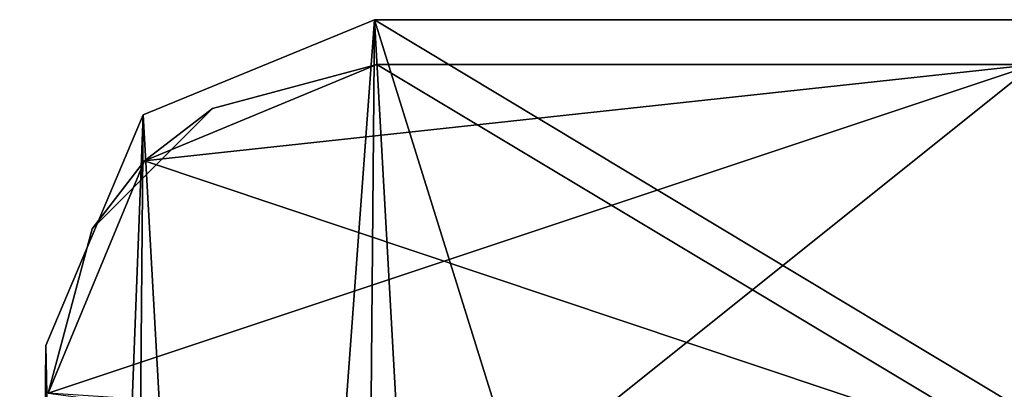
# Model space of a CAD drawing. Units: millimetres. Extents: x -21.1 to 10, y -11.3 to 10.
# Drawn here: x -21.1 to -18.1, y -1 to 0.1 of the extents above; entities that cross this region are included whole.
import ezdxf

# ---------------------------------------------------------------- set-up
doc = ezdxf.new("R2010")
doc.units = ezdxf.units.MM
doc.header["$LTSCALE"] = 65.185185
for name, color, linetype in [('103', 7, 'CONTINUOUS'), ('108', 7, 'CONTINUOUS'), ('132', 7, 'CONTINUOUS'), ('136', 7, 'CONTINUOUS'), ('269', 7, 'CONTINUOUS'), ('290', 7, 'CONTINUOUS'), ('303', 7, 'CONTINUOUS'), ('314', 7, 'CONTINUOUS'), ('316', 7, 'CONTINUOUS'), ('350', 7, 'CONTINUOUS'), ('377', 7, 'CONTINUOUS'), ('382', 7, 'CONTINUOUS'), ('9', 7, 'CONTINUOUS'), ('91', 7, 'CONTINUOUS')]:
    doc.layers.add(name, color=color, linetype=linetype)

msp = doc.modelspace()

# ---------------------------------------------------------------- linework, layer by layer
at = {"layer": '103', "linetype": 'Continuous'}
for points in [[(-20.0075, 0.136, 474.3052), (-20.7115, -0.1538, 474.2991), (-20.0075, 0.136, 475.8052), (-20.0075, 0.136, 474.3052)], [(-20.0075, 0.136, 475.8052), (-20.7115, -0.1538, 474.2991), (-20.7115, -0.1538, 475.7991), (-20.0075, 0.136, 475.8052)], [(-20.7115, -0.1538, 474.2991), (-21.0075, -0.8552, 474.2966), (-20.7115, -0.1538, 475.7991), (-20.7115, -0.1538, 474.2991)], [(-21.0075, -0.8552, 474.2966), (-21.0075, -0.8552, 475.7966), (-20.7115, -0.1538, 475.7991), (-21.0075, -0.8552, 474.2966)]]:
    msp.add_3dface(points, dxfattribs=at)
at = {"layer": '108', "linetype": 'Continuous'}
for points in [[(-20.0075, 0.136, 475.8052), (-20.7115, -0.1538, 475.7991), (-20.1043, -10.9529, 475.8052), (-20.0075, 0.136, 475.8052)], [(-1.0195, -11.286, 475.9718), (-20.0075, 0.136, 475.8052), (-20.1043, -10.9529, 475.8052), (-1.0195, -11.286, 475.9718)], [(-1.0195, -11.286, 475.9718), (-0.9198, 0.136, 475.9718), (-20.0075, 0.136, 475.8052), (-1.0195, -11.286, 475.9718)], [(-20.7115, -0.1538, 475.7991), (-21.0075, -0.8552, 475.7966), (-20.8031, -10.6508, 475.7991), (-20.7115, -0.1538, 475.7991)], [(-20.1043, -10.9529, 475.8052), (-20.7115, -0.1538, 475.7991), (-20.8031, -10.6508, 475.7991), (-20.1043, -10.9529, 475.8052)], [(-20.8031, -10.6508, 475.7991), (-21.0075, -0.8552, 475.7966), (-21.0868, -9.9443, 475.7966), (-20.8031, -10.6508, 475.7991)]]:
    msp.add_3dface(points, dxfattribs=at)
at = {"layer": '132', "linetype": 'Continuous'}
for points in [[(-0.9067, 0.136, 474.4719), (-20.0075, 0.136, 474.3052), (-0.9198, 0.136, 475.9718), (-0.9067, 0.136, 474.4719)], [(-0.9198, 0.136, 475.9718), (-20.0075, 0.136, 474.3052), (-20.0075, 0.136, 475.8052), (-0.9198, 0.136, 475.9718)]]:
    msp.add_3dface(points, dxfattribs=at)
at = {"layer": '136', "linetype": 'Continuous'}
for points in [[(-21.0075, -0.8552, 474.2966), (-21.0868, -9.9443, 474.2966), (-21.0075, -0.8552, 475.7966), (-21.0075, -0.8552, 474.2966)], [(-21.0075, -0.8552, 475.7966), (-21.0868, -9.9443, 474.2966), (-21.0868, -9.9443, 475.7966), (-21.0075, -0.8552, 475.7966)]]:
    msp.add_3dface(points, dxfattribs=at)
at = {"layer": '269', "linetype": 'Continuous'}
for points in [[(-0.9198, 0.136, -475.9735), (-20.0075, 0.136, -475.807), (-0.9067, 0.136, -474.4737), (-0.9198, 0.136, -475.9735)], [(-0.9067, 0.136, -474.4737), (-20.0075, 0.136, -475.807), (-20.0075, 0.136, -474.307), (-0.9067, 0.136, -474.4737)]]:
    msp.add_3dface(points, dxfattribs=at)
at = {"layer": '290', "linetype": 'Continuous'}
for points in [[(-21.0868, -9.9443, -475.7983), (-21.0868, -9.9443, -474.2983), (-21.0075, -0.8552, -474.2983), (-21.0868, -9.9443, -475.7983)], [(-21.0075, -0.8552, -475.7983), (-21.0868, -9.9443, -475.7983), (-21.0075, -0.8552, -474.2983), (-21.0075, -0.8552, -475.7983)]]:
    msp.add_3dface(points, dxfattribs=at)
at = {"layer": '303', "linetype": 'Continuous'}
for points in [[(-20.0075, 0.136, -474.307), (-20.0075, 0.136, -475.807), (-20.7115, -0.1538, -475.8008), (-20.0075, 0.136, -474.307)], [(-20.0075, 0.136, -474.307), (-20.7115, -0.1538, -475.8008), (-20.7115, -0.1538, -474.3008), (-20.0075, 0.136, -474.307)], [(-21.0075, -0.8552, -475.7983), (-21.0075, -0.8552, -474.2983), (-20.7115, -0.1538, -474.3008), (-21.0075, -0.8552, -475.7983)], [(-20.7115, -0.1538, -475.8008), (-21.0075, -0.8552, -475.7983), (-20.7115, -0.1538, -474.3008), (-20.7115, -0.1538, -475.8008)]]:
    msp.add_3dface(points, dxfattribs=at)
at = {"layer": '314', "linetype": 'Continuous'}
for points in [[(-20.1043, -10.9529, -474.307), (-20.0075, 0.136, -474.307), (-20.7115, -0.1538, -474.3008), (-20.1043, -10.9529, -474.307)], [(-20.0075, 0.136, -474.307), (-20.1043, -10.9529, -474.307), (-19.4808, -9.2636, -474.3123), (-20.0075, 0.136, -474.307)], [(-0.9067, 0.136, -474.4737), (-20.0075, 0.136, -474.307), (-19.4153, -1.7639, -474.3123), (-0.9067, 0.136, -474.4737)], [(-20.0075, 0.136, -474.307), (-19.4808, -9.2636, -474.3123), (-19.4153, -1.7639, -474.3123), (-20.0075, 0.136, -474.307)], [(-0.9067, 0.136, -474.4737), (-19.4153, -1.7639, -474.3123), (-0.4146, -1.7639, -474.4781), (-0.9067, 0.136, -474.4737)], [(-21.0075, -0.8552, -474.2983), (-20.8031, -10.6509, -474.3008), (-20.7115, -0.1538, -474.3008), (-21.0075, -0.8552, -474.2983)], [(-20.8031, -10.6509, -474.3008), (-20.1043, -10.9529, -474.307), (-20.7115, -0.1538, -474.3008), (-20.8031, -10.6509, -474.3008)], [(-21.0868, -9.9443, -474.2983), (-20.8031, -10.6509, -474.3008), (-21.0075, -0.8552, -474.2983), (-21.0868, -9.9443, -474.2983)]]:
    msp.add_3dface(points, dxfattribs=at)
at = {"layer": '316', "linetype": 'Continuous'}
for points in [[(-20.0075, 0.136, -475.807), (-20.1043, -10.9529, -475.807), (-20.8031, -10.6509, -475.8008), (-20.0075, 0.136, -475.807)], [(-20.0075, 0.136, -475.807), (-20.8031, -10.6509, -475.8008), (-20.7115, -0.1538, -475.8008), (-20.0075, 0.136, -475.807)], [(-0.9198, 0.136, -475.9735), (-1.0195, -11.286, -475.9735), (-20.1043, -10.9529, -475.807), (-0.9198, 0.136, -475.9735)], [(-20.0075, 0.136, -475.807), (-0.9198, 0.136, -475.9735), (-20.1043, -10.9529, -475.807), (-20.0075, 0.136, -475.807)], [(-20.8031, -10.6509, -475.8008), (-21.0868, -9.9443, -475.7983), (-20.7115, -0.1538, -475.8008), (-20.8031, -10.6509, -475.8008)], [(-21.0868, -9.9443, -475.7983), (-21.0075, -0.8552, -475.7983), (-20.7115, -0.1538, -475.8008), (-21.0868, -9.9443, -475.7983)]]:
    msp.add_3dface(points, dxfattribs=at)
at = {"layer": '350', "linetype": 'Continuous'}
for points in [[(-20, 0, 473.597), (-20.5, -0.134, 443.597), (-20.7069, -0.293, 473.597), (-20, 0, 473.597)], [(-20, 0, -457.303), (-20, 0, -473.597), (-20.7069, -0.293, -473.597), (-20, 0, -457.303)], [(-20, 0, -457.303), (-20.7069, -0.293, -473.597), (-20.5, -0.134, -457.303), (-20, 0, -457.303)], [(-20, 0, 473.597), (-20, 0, 443.9972), (-20.5, -0.134, 443.597), (-20, 0, 473.597)], [(-20, 0, 443.9972), (-20, 0, 443.597), (-20.5, -0.134, 443.597), (-20, 0, 443.9972)], [(-20, 0, 443.597), (-20, 0, 414.3974), (-20.5, -0.134, 413.567), (-20, 0, 443.597)], [(-20, 0, 443.597), (-20.5, -0.134, 413.567), (-20.5, -0.134, 443.597), (-20, 0, 443.597)], [(-20, 0, 414.3974), (-20, 0, 413.567), (-20.5, -0.134, 413.567), (-20, 0, 414.3974)], [(-20, 0, 413.567), (-20, 0, 384.7976), (-20.5, -0.134, 383.537), (-20, 0, 413.567)], [(-20, 0, 413.567), (-20.5, -0.134, 383.537), (-20.5, -0.134, 413.567), (-20, 0, 413.567)], [(-20, 0, 384.7976), (-20, 0, 383.537), (-20.5, -0.134, 383.537), (-20, 0, 384.7976)], [(-20, 0, 383.537), (-20, 0, 355.1977), (-20.5, -0.134, 353.507), (-20, 0, 383.537)], [(-20, 0, 383.537), (-20.5, -0.134, 353.507), (-20.5, -0.134, 383.537), (-20, 0, 383.537)], [(-20, 0, 355.1977), (-20, 0, 353.507), (-20.5, -0.134, 353.507), (-20, 0, 355.1977)], [(-20, 0, 353.507), (-20, 0, 325.5979), (-20.5, -0.134, 323.477), (-20, 0, 353.507)], [(-20, 0, 353.507), (-20.5, -0.134, 323.477), (-20.5, -0.134, 353.507), (-20, 0, 353.507)], [(-20, 0, 325.5979), (-20, 0, 323.477), (-20.5, -0.134, 323.477), (-20, 0, 325.5979)], [(-20, 0, 323.477), (-20, 0, 295.9981), (-20.5, -0.134, 293.447), (-20, 0, 323.477)], [(-20, 0, 323.477), (-20.5, -0.134, 293.447), (-20.5, -0.134, 323.477), (-20, 0, 323.477)], [(-20, 0, 295.9981), (-20, 0, 293.447), (-20.5, -0.134, 293.447), (-20, 0, 295.9981)], [(-20, 0, 293.447), (-20, 0, 266.3983), (-20.5, -0.134, 263.417), (-20, 0, 293.447)], [(-20, 0, 293.447), (-20.5, -0.134, 263.417), (-20.5, -0.134, 293.447), (-20, 0, 293.447)], [(-20, 0, 266.3983), (-20, 0, 263.417), (-20.5, -0.134, 263.417), (-20, 0, 266.3983)], [(-20, 0, 263.417), (-20, 0, 236.7985), (-20.5, -0.134, 233.387), (-20, 0, 263.417)], [(-20, 0, 263.417), (-20.5, -0.134, 233.387), (-20.5, -0.134, 263.417), (-20, 0, 263.417)], [(-20, 0, 236.7985), (-20, 0, 233.387), (-20.5, -0.134, 233.387), (-20, 0, 236.7985)], [(-20, 0, 233.387), (-20, 0, 207.1987), (-20.5, -0.134, 203.357), (-20, 0, 233.387)], [(-20, 0, 233.387), (-20.5, -0.134, 203.357), (-20.5, -0.134, 233.387), (-20, 0, 233.387)], [(-20, 0, 207.1987), (-20, 0, 203.357), (-20.5, -0.134, 203.357), (-20, 0, 207.1987)], [(-20, 0, 203.357), (-20, 0, 177.5989), (-20.5, -0.134, 173.327), (-20, 0, 203.357)], [(-20, 0, 203.357), (-20.5, -0.134, 173.327), (-20.5, -0.134, 203.357), (-20, 0, 203.357)], [(-20, 0, 177.5989), (-20, 0, 173.327), (-20.5, -0.134, 173.327), (-20, 0, 177.5989)], [(-20, 0, 173.327), (-20, 0, 147.9991), (-20.5, -0.134, 143.297), (-20, 0, 173.327)], [(-20, 0, 173.327), (-20.5, -0.134, 143.297), (-20.5, -0.134, 173.327), (-20, 0, 173.327)], [(-20, 0, 147.9991), (-20, 0, 143.297), (-20.5, -0.134, 143.297), (-20, 0, 147.9991)], [(-20, 0, 143.297), (-20, 0, 118.3992), (-20.5, -0.134, 113.267), (-20, 0, 143.297)], [(-20, 0, 143.297), (-20.5, -0.134, 113.267), (-20.5, -0.134, 143.297), (-20, 0, 143.297)], [(-20, 0, 118.3992), (-20, 0, 113.267), (-20.5, -0.134, 113.267), (-20, 0, 118.3992)], [(-20, 0, 113.267), (-20, 0, 88.7994), (-20.5, -0.134, 83.237), (-20, 0, 113.267)], [(-20, 0, 113.267), (-20.5, -0.134, 83.237), (-20.5, -0.134, 113.267), (-20, 0, 113.267)], [(-20, 0, 88.7994), (-20, 0, 83.237), (-20.5, -0.134, 83.237), (-20, 0, 88.7994)], [(-20, 0, 83.237), (-20, 0, 59.1996), (-20.5, -0.134, 53.207), (-20, 0, 83.237)], [(-20, 0, 83.237), (-20.5, -0.134, 53.207), (-20.5, -0.134, 83.237), (-20, 0, 83.237)], [(-20, 0, 59.1996), (-20, 0, 53.207), (-20.5, -0.134, 53.207), (-20, 0, 59.1996)], [(-20, 0, 53.207), (-20, 0, 29.5998), (-20.5, -0.134, 23.177), (-20, 0, 53.207)], [(-20, 0, 53.207), (-20.5, -0.134, 23.177), (-20.5, -0.134, 53.207), (-20, 0, 53.207)], [(-20, 0, 29.5998), (-20, 0, 23.177), (-20.5, -0.134, 23.177), (-20, 0, 29.5998)], [(-20, 0, 23.177), (-20, 0), (-20.5, -0.134, -6.853), (-20, 0, 23.177)], [(-20, 0, 23.177), (-20.5, -0.134, -6.853), (-20.5, -0.134, 23.177), (-20, 0, 23.177)], [(-20, 0), (-20, 0, -6.853), (-20.5, -0.134, -6.853), (-20, 0)], [(-20, 0, -6.853), (-20, 0, -29.5998), (-20.5, -0.134, -36.883), (-20, 0, -6.853)], [(-20, 0, -6.853), (-20.5, -0.134, -36.883), (-20.5, -0.134, -6.853), (-20, 0, -6.853)], [(-20, 0, -29.5998), (-20, 0, -36.883), (-20.5, -0.134, -36.883), (-20, 0, -29.5998)], [(-20, 0, -36.883), (-20, 0, -59.1996), (-20.5, -0.134, -66.913), (-20, 0, -36.883)], [(-20, 0, -36.883), (-20.5, -0.134, -66.913), (-20.5, -0.134, -36.883), (-20, 0, -36.883)], [(-20, 0, -59.1996), (-20, 0, -66.913), (-20.5, -0.134, -66.913), (-20, 0, -59.1996)], [(-20, 0, -66.913), (-20, 0, -88.7994), (-20.5, -0.134, -96.943), (-20, 0, -66.913)], [(-20, 0, -66.913), (-20.5, -0.134, -96.943), (-20.5, -0.134, -66.913), (-20, 0, -66.913)], [(-20, 0, -88.7994), (-20, 0, -96.943), (-20.5, -0.134, -96.943), (-20, 0, -88.7994)], [(-20, 0, -96.943), (-20, 0, -118.3992), (-20.5, -0.134, -126.973), (-20, 0, -96.943)], [(-20, 0, -96.943), (-20.5, -0.134, -126.973), (-20.5, -0.134, -96.943), (-20, 0, -96.943)], [(-20, 0, -118.3992), (-20, 0, -126.973), (-20.5, -0.134, -126.973), (-20, 0, -118.3992)], [(-20, 0, -126.973), (-20, 0, -147.9991), (-20.5, -0.134, -157.003), (-20, 0, -126.973)], [(-20, 0, -126.973), (-20.5, -0.134, -157.003), (-20.5, -0.134, -126.973), (-20, 0, -126.973)], [(-20, 0, -147.9991), (-20, 0, -157.003), (-20.5, -0.134, -157.003), (-20, 0, -147.9991)], [(-20, 0, -157.003), (-20, 0, -177.5989), (-20.5, -0.134, -187.033), (-20, 0, -157.003)], [(-20, 0, -157.003), (-20.5, -0.134, -187.033), (-20.5, -0.134, -157.003), (-20, 0, -157.003)], [(-20, 0, -177.5989), (-20, 0, -187.033), (-20.5, -0.134, -187.033), (-20, 0, -177.5989)], [(-20, 0, -187.033), (-20, 0, -207.1987), (-20.5, -0.134, -217.063), (-20, 0, -187.033)], [(-20, 0, -187.033), (-20.5, -0.134, -217.063), (-20.5, -0.134, -187.033), (-20, 0, -187.033)], [(-20, 0, -207.1987), (-20, 0, -217.063), (-20.5, -0.134, -217.063), (-20, 0, -207.1987)], [(-20, 0, -217.063), (-20, 0, -236.7985), (-20.5, -0.134, -247.093), (-20, 0, -217.063)], [(-20, 0, -217.063), (-20.5, -0.134, -247.093), (-20.5, -0.134, -217.063), (-20, 0, -217.063)], [(-20, 0, -236.7985), (-20, 0, -247.093), (-20.5, -0.134, -247.093), (-20, 0, -236.7985)], [(-20, 0, -247.093), (-20, 0, -266.3983), (-20.5, -0.134, -277.123), (-20, 0, -247.093)], [(-20, 0, -247.093), (-20.5, -0.134, -277.123), (-20.5, -0.134, -247.093), (-20, 0, -247.093)], [(-20, 0, -266.3983), (-20, 0, -277.123), (-20.5, -0.134, -277.123), (-20, 0, -266.3983)], [(-20, 0, -277.123), (-20, 0, -295.9981), (-20.5, -0.134, -307.153), (-20, 0, -277.123)], [(-20, 0, -277.123), (-20.5, -0.134, -307.153), (-20.5, -0.134, -277.123), (-20, 0, -277.123)], [(-20, 0, -295.9981), (-20, 0, -307.153), (-20.5, -0.134, -307.153), (-20, 0, -295.9981)], [(-20, 0, -307.153), (-20, 0, -325.5979), (-20.5, -0.134, -337.183), (-20, 0, -307.153)], [(-20, 0, -307.153), (-20.5, -0.134, -337.183), (-20.5, -0.134, -307.153), (-20, 0, -307.153)], [(-20, 0, -325.5979), (-20, 0, -337.183), (-20.5, -0.134, -337.183), (-20, 0, -325.5979)], [(-20, 0, -337.183), (-20, 0, -355.1977), (-20.5, -0.134, -367.213), (-20, 0, -337.183)], [(-20, 0, -337.183), (-20.5, -0.134, -367.213), (-20.5, -0.134, -337.183), (-20, 0, -337.183)], [(-20, 0, -355.1977), (-20, 0, -367.213), (-20.5, -0.134, -367.213), (-20, 0, -355.1977)], [(-20, 0, -367.213), (-20, 0, -384.7976), (-20.5, -0.134, -397.243), (-20, 0, -367.213)], [(-20, 0, -367.213), (-20.5, -0.134, -397.243), (-20.5, -0.134, -367.213), (-20, 0, -367.213)], [(-20, 0, -384.7976), (-20, 0, -397.243), (-20.5, -0.134, -397.243), (-20, 0, -384.7976)], [(-20, 0, -397.243), (-20, 0, -414.3974), (-20.5, -0.134, -427.273), (-20, 0, -397.243)], [(-20, 0, -397.243), (-20.5, -0.134, -427.273), (-20.5, -0.134, -397.243), (-20, 0, -397.243)], [(-20, 0, -414.3974), (-20, 0, -427.273), (-20.5, -0.134, -427.273), (-20, 0, -414.3974)], [(-20, 0, -427.273), (-20, 0, -443.9972), (-20.5, -0.134, -457.303), (-20, 0, -427.273)], [(-20, 0, -427.273), (-20.5, -0.134, -457.303), (-20.5, -0.134, -427.273), (-20, 0, -427.273)], [(-20, 0, -443.9972), (-20, 0, -457.303), (-20.5, -0.134, -457.303), (-20, 0, -443.9972)], [(-20.5, -0.134, -457.303), (-20.7069, -0.293, -473.597), (-20.866, -0.5, -457.303), (-20.5, -0.134, -457.303)], [(-20.5, -0.134, -457.303), (-20.866, -0.5, -457.303), (-20.5, -0.134, -427.273), (-20.5, -0.134, -457.303)], [(-20.5, -0.134, -427.273), (-20.866, -0.5, -457.303), (-20.866, -0.5, -427.273), (-20.5, -0.134, -427.273)], [(-20.5, -0.134, -427.273), (-20.866, -0.5, -427.273), (-20.5, -0.134, -397.243), (-20.5, -0.134, -427.273)], [(-20.5, -0.134, -397.243), (-20.866, -0.5, -427.273), (-20.866, -0.5, -397.243), (-20.5, -0.134, -397.243)], [(-20.5, -0.134, -397.243), (-20.866, -0.5, -397.243), (-20.5, -0.134, -367.213), (-20.5, -0.134, -397.243)], [(-20.5, -0.134, -367.213), (-20.866, -0.5, -397.243), (-20.866, -0.5, -367.213), (-20.5, -0.134, -367.213)], [(-20.5, -0.134, -367.213), (-20.866, -0.5, -367.213), (-20.5, -0.134, -337.183), (-20.5, -0.134, -367.213)], [(-20.5, -0.134, -337.183), (-20.866, -0.5, -367.213), (-20.866, -0.5, -337.183), (-20.5, -0.134, -337.183)], [(-20.5, -0.134, -337.183), (-20.866, -0.5, -337.183), (-20.5, -0.134, -307.153), (-20.5, -0.134, -337.183)], [(-20.5, -0.134, -307.153), (-20.866, -0.5, -337.183), (-20.866, -0.5, -307.153), (-20.5, -0.134, -307.153)], [(-20.5, -0.134, -307.153), (-20.866, -0.5, -307.153), (-20.5, -0.134, -277.123), (-20.5, -0.134, -307.153)], [(-20.5, -0.134, -277.123), (-20.866, -0.5, -307.153), (-20.866, -0.5, -277.123), (-20.5, -0.134, -277.123)], [(-20.5, -0.134, -277.123), (-20.866, -0.5, -277.123), (-20.5, -0.134, -247.093), (-20.5, -0.134, -277.123)], [(-20.5, -0.134, -247.093), (-20.866, -0.5, -277.123), (-20.866, -0.5, -247.093), (-20.5, -0.134, -247.093)], [(-20.5, -0.134, -247.093), (-20.866, -0.5, -247.093), (-20.5, -0.134, -217.063), (-20.5, -0.134, -247.093)], [(-20.5, -0.134, -217.063), (-20.866, -0.5, -247.093), (-20.866, -0.5, -217.063), (-20.5, -0.134, -217.063)], [(-20.5, -0.134, -217.063), (-20.866, -0.5, -217.063), (-20.5, -0.134, -187.033), (-20.5, -0.134, -217.063)], [(-20.5, -0.134, -187.033), (-20.866, -0.5, -217.063), (-20.866, -0.5, -187.033), (-20.5, -0.134, -187.033)], [(-20.5, -0.134, -187.033), (-20.866, -0.5, -187.033), (-20.5, -0.134, -157.003), (-20.5, -0.134, -187.033)], [(-20.5, -0.134, -157.003), (-20.866, -0.5, -187.033), (-20.866, -0.5, -157.003), (-20.5, -0.134, -157.003)], [(-20.5, -0.134, -157.003), (-20.866, -0.5, -157.003), (-20.5, -0.134, -126.973), (-20.5, -0.134, -157.003)], [(-20.5, -0.134, -126.973), (-20.866, -0.5, -157.003), (-20.866, -0.5, -126.973), (-20.5, -0.134, -126.973)], [(-20.5, -0.134, -126.973), (-20.866, -0.5, -126.973), (-20.5, -0.134, -96.943), (-20.5, -0.134, -126.973)], [(-20.5, -0.134, -96.943), (-20.866, -0.5, -126.973), (-20.866, -0.5, -96.943), (-20.5, -0.134, -96.943)], [(-20.5, -0.134, -96.943), (-20.866, -0.5, -96.943), (-20.5, -0.134, -66.913), (-20.5, -0.134, -96.943)], [(-20.5, -0.134, -66.913), (-20.866, -0.5, -96.943), (-20.866, -0.5, -66.913), (-20.5, -0.134, -66.913)], [(-20.5, -0.134, -66.913), (-20.866, -0.5, -66.913), (-20.5, -0.134, -36.883), (-20.5, -0.134, -66.913)], [(-20.5, -0.134, -36.883), (-20.866, -0.5, -66.913), (-20.866, -0.5, -36.883), (-20.5, -0.134, -36.883)], [(-20.5, -0.134, -36.883), (-20.866, -0.5, -36.883), (-20.5, -0.134, -6.853), (-20.5, -0.134, -36.883)], [(-20.5, -0.134, -6.853), (-20.866, -0.5, -36.883), (-20.866, -0.5, -6.853), (-20.5, -0.134, -6.853)], [(-20.5, -0.134, -6.853), (-20.866, -0.5, -6.853), (-20.5, -0.134, 23.177), (-20.5, -0.134, -6.853)], [(-20.5, -0.134, 23.177), (-20.866, -0.5, -6.853), (-20.866, -0.5, 23.177), (-20.5, -0.134, 23.177)], [(-20.5, -0.134, 23.177), (-20.866, -0.5, 23.177), (-20.5, -0.134, 53.207), (-20.5, -0.134, 23.177)], [(-20.5, -0.134, 53.207), (-20.866, -0.5, 23.177), (-20.866, -0.5, 53.207), (-20.5, -0.134, 53.207)], [(-20.5, -0.134, 53.207), (-20.866, -0.5, 53.207), (-20.5, -0.134, 83.237), (-20.5, -0.134, 53.207)], [(-20.5, -0.134, 83.237), (-20.866, -0.5, 53.207), (-20.866, -0.5, 83.237), (-20.5, -0.134, 83.237)], [(-20.5, -0.134, 83.237), (-20.866, -0.5, 83.237), (-20.5, -0.134, 113.267), (-20.5, -0.134, 83.237)], [(-20.5, -0.134, 113.267), (-20.866, -0.5, 83.237), (-20.866, -0.5, 113.267), (-20.5, -0.134, 113.267)], [(-20.5, -0.134, 113.267), (-20.866, -0.5, 113.267), (-20.5, -0.134, 143.297), (-20.5, -0.134, 113.267)], [(-20.5, -0.134, 143.297), (-20.866, -0.5, 113.267), (-20.866, -0.5, 143.297), (-20.5, -0.134, 143.297)], [(-20.5, -0.134, 143.297), (-20.866, -0.5, 143.297), (-20.5, -0.134, 173.327), (-20.5, -0.134, 143.297)], [(-20.5, -0.134, 173.327), (-20.866, -0.5, 143.297), (-20.866, -0.5, 173.327), (-20.5, -0.134, 173.327)], [(-20.5, -0.134, 173.327), (-20.866, -0.5, 173.327), (-20.5, -0.134, 203.357), (-20.5, -0.134, 173.327)], [(-20.5, -0.134, 203.357), (-20.866, -0.5, 173.327), (-20.866, -0.5, 203.357), (-20.5, -0.134, 203.357)], [(-20.5, -0.134, 203.357), (-20.866, -0.5, 203.357), (-20.5, -0.134, 233.387), (-20.5, -0.134, 203.357)], [(-20.5, -0.134, 233.387), (-20.866, -0.5, 203.357), (-20.866, -0.5, 233.387), (-20.5, -0.134, 233.387)], [(-20.5, -0.134, 233.387), (-20.866, -0.5, 233.387), (-20.5, -0.134, 263.417), (-20.5, -0.134, 233.387)], [(-20.5, -0.134, 263.417), (-20.866, -0.5, 233.387), (-20.866, -0.5, 263.417), (-20.5, -0.134, 263.417)], [(-20.5, -0.134, 263.417), (-20.866, -0.5, 263.417), (-20.5, -0.134, 293.447), (-20.5, -0.134, 263.417)], [(-20.5, -0.134, 293.447), (-20.866, -0.5, 263.417), (-20.866, -0.5, 293.447), (-20.5, -0.134, 293.447)], [(-20.5, -0.134, 293.447), (-20.866, -0.5, 293.447), (-20.5, -0.134, 323.477), (-20.5, -0.134, 293.447)], [(-20.5, -0.134, 323.477), (-20.866, -0.5, 293.447), (-20.866, -0.5, 323.477), (-20.5, -0.134, 323.477)], [(-20.5, -0.134, 323.477), (-20.866, -0.5, 323.477), (-20.5, -0.134, 353.507), (-20.5, -0.134, 323.477)], [(-20.5, -0.134, 353.507), (-20.866, -0.5, 323.477), (-20.866, -0.5, 353.507), (-20.5, -0.134, 353.507)], [(-20.5, -0.134, 353.507), (-20.866, -0.5, 353.507), (-20.5, -0.134, 383.537), (-20.5, -0.134, 353.507)], [(-20.5, -0.134, 383.537), (-20.866, -0.5, 353.507), (-20.866, -0.5, 383.537), (-20.5, -0.134, 383.537)], [(-20.5, -0.134, 383.537), (-20.866, -0.5, 383.537), (-20.5, -0.134, 413.567), (-20.5, -0.134, 383.537)], [(-20.5, -0.134, 413.567), (-20.866, -0.5, 383.537), (-20.866, -0.5, 413.567), (-20.5, -0.134, 413.567)], [(-20.5, -0.134, 413.567), (-20.866, -0.5, 413.567), (-20.5, -0.134, 443.597), (-20.5, -0.134, 413.567)], [(-20.5, -0.134, 443.597), (-20.866, -0.5, 413.567), (-20.866, -0.5, 443.597), (-20.5, -0.134, 443.597)], [(-20.5, -0.134, 443.597), (-20.866, -0.5, 443.597), (-20.7069, -0.293, 473.597), (-20.5, -0.134, 443.597)], [(-20.7069, -0.293, -473.597), (-21, -1, -473.597), (-20.866, -0.5, -457.303), (-20.7069, -0.293, -473.597)], [(-20.866, -0.5, 443.597), (-21, -1, 443.597), (-20.7069, -0.293, 473.597), (-20.866, -0.5, 443.597)], [(-21, -1, 443.597), (-21, -1, 473.597), (-20.7069, -0.293, 473.597), (-21, -1, 443.597)], [(-20.866, -0.5, -457.303), (-21, -1, -473.597), (-21, -1, -457.303), (-20.866, -0.5, -457.303)], [(-20.866, -0.5, -457.303), (-21, -1, -457.303), (-20.866, -0.5, -427.273), (-20.866, -0.5, -457.303)], [(-21, -1, -457.303), (-21, -1, -427.273), (-20.866, -0.5, -427.273), (-21, -1, -457.303)], [(-20.866, -0.5, -427.273), (-21, -1, -427.273), (-20.866, -0.5, -397.243), (-20.866, -0.5, -427.273)], [(-21, -1, -427.273), (-21, -1, -412.258), (-20.866, -0.5, -397.243), (-21, -1, -427.273)], [(-20.866, -0.5, -397.243), (-21, -1, -412.258), (-21, -1, -397.243), (-20.866, -0.5, -397.243)], [(-20.866, -0.5, -397.243), (-21, -1, -397.243), (-20.866, -0.5, -367.213), (-20.866, -0.5, -397.243)], [(-21, -1, -397.243), (-21, -1, -367.213), (-20.866, -0.5, -367.213), (-21, -1, -397.243)], [(-20.866, -0.5, -367.213), (-21, -1, -367.213), (-20.866, -0.5, -337.183), (-20.866, -0.5, -367.213)], [(-21, -1, -367.213), (-21, -1, -337.183), (-20.866, -0.5, -337.183), (-21, -1, -367.213)], [(-20.866, -0.5, -337.183), (-21, -1, -337.183), (-20.866, -0.5, -307.153), (-20.866, -0.5, -337.183)], [(-21, -1, -337.183), (-21, -1, -307.153), (-20.866, -0.5, -307.153), (-21, -1, -337.183)], [(-20.866, -0.5, -307.153), (-21, -1, -307.153), (-20.866, -0.5, -277.123), (-20.866, -0.5, -307.153)], [(-21, -1, -307.153), (-21, -1, -292.138), (-20.866, -0.5, -277.123), (-21, -1, -307.153)], [(-20.866, -0.5, -277.123), (-21, -1, -292.138), (-21, -1, -277.123), (-20.866, -0.5, -277.123)], [(-20.866, -0.5, -277.123), (-21, -1, -277.123), (-20.866, -0.5, -247.093), (-20.866, -0.5, -277.123)], [(-21, -1, -277.123), (-21, -1, -247.093), (-20.866, -0.5, -247.093), (-21, -1, -277.123)], [(-20.866, -0.5, -247.093), (-21, -1, -247.093), (-20.866, -0.5, -217.063), (-20.866, -0.5, -247.093)], [(-21, -1, -247.093), (-21, -1, -217.063), (-20.866, -0.5, -217.063), (-21, -1, -247.093)], [(-20.866, -0.5, -217.063), (-21, -1, -217.063), (-20.866, -0.5, -187.033), (-20.866, -0.5, -217.063)], [(-21, -1, -217.063), (-21, -1, -187.033), (-20.866, -0.5, -187.033), (-21, -1, -217.063)], [(-20.866, -0.5, -187.033), (-21, -1, -187.033), (-20.866, -0.5, -157.003), (-20.866, -0.5, -187.033)], [(-21, -1, -187.033), (-21, -1, -157.003), (-20.866, -0.5, -157.003), (-21, -1, -187.033)], [(-20.866, -0.5, -157.003), (-21, -1, -157.003), (-20.866, -0.5, -126.973), (-20.866, -0.5, -157.003)], [(-21, -1, -157.003), (-21, -1, -141.988), (-20.866, -0.5, -126.973), (-21, -1, -157.003)], [(-20.866, -0.5, -126.973), (-21, -1, -141.988), (-21, -1, -126.973), (-20.866, -0.5, -126.973)], [(-20.866, -0.5, -126.973), (-21, -1, -126.973), (-20.866, -0.5, -96.943), (-20.866, -0.5, -126.973)], [(-21, -1, -126.973), (-21, -1, -96.943), (-20.866, -0.5, -96.943), (-21, -1, -126.973)], [(-20.866, -0.5, -96.943), (-21, -1, -96.943), (-20.866, -0.5, -66.913), (-20.866, -0.5, -96.943)], [(-21, -1, -96.943), (-21, -1, -66.913), (-20.866, -0.5, -66.913), (-21, -1, -96.943)], [(-20.866, -0.5, -66.913), (-21, -1, -66.913), (-20.866, -0.5, -36.883), (-20.866, -0.5, -66.913)], [(-21, -1, -66.913), (-21, -1, -51.898), (-20.866, -0.5, -36.883), (-21, -1, -66.913)], [(-20.866, -0.5, -36.883), (-21, -1, -51.898), (-21, -1, -36.883), (-20.866, -0.5, -36.883)], [(-20.866, -0.5, -36.883), (-21, -1, -36.883), (-20.866, -0.5, -6.853), (-20.866, -0.5, -36.883)], [(-21, -1, -36.883), (-21, -1, -6.853), (-20.866, -0.5, -6.853), (-21, -1, -36.883)], [(-20.866, -0.5, -6.853), (-21, -1, -6.853), (-20.866, -0.5, 23.177), (-20.866, -0.5, -6.853)], [(-21, -1, -6.853), (-21, -1, 23.177), (-20.866, -0.5, 23.177), (-21, -1, -6.853)], [(-20.866, -0.5, 23.177), (-21, -1, 23.177), (-20.866, -0.5, 53.207), (-20.866, -0.5, 23.177)], [(-21, -1, 23.177), (-21, -1, 53.207), (-20.866, -0.5, 53.207), (-21, -1, 23.177)], [(-20.866, -0.5, 53.207), (-21, -1, 53.207), (-20.866, -0.5, 83.237), (-20.866, -0.5, 53.207)], [(-21, -1, 53.207), (-21, -1, 68.222), (-20.866, -0.5, 83.237), (-21, -1, 53.207)], [(-20.866, -0.5, 83.237), (-21, -1, 68.222), (-21, -1, 83.237), (-20.866, -0.5, 83.237)], [(-20.866, -0.5, 83.237), (-21, -1, 83.237), (-20.866, -0.5, 113.267), (-20.866, -0.5, 83.237)], [(-21, -1, 83.237), (-21, -1, 113.267), (-20.866, -0.5, 113.267), (-21, -1, 83.237)], [(-20.866, -0.5, 113.267), (-21, -1, 113.267), (-20.866, -0.5, 143.297), (-20.866, -0.5, 113.267)], [(-21, -1, 113.267), (-21, -1, 143.297), (-20.866, -0.5, 143.297), (-21, -1, 113.267)], [(-20.866, -0.5, 143.297), (-21, -1, 143.297), (-20.866, -0.5, 173.327), (-20.866, -0.5, 143.297)], [(-21, -1, 143.297), (-21, -1, 158.312), (-20.866, -0.5, 173.327), (-21, -1, 143.297)], [(-20.866, -0.5, 173.327), (-21, -1, 158.312), (-21, -1, 173.327), (-20.866, -0.5, 173.327)], [(-20.866, -0.5, 173.327), (-21, -1, 173.327), (-20.866, -0.5, 203.357), (-20.866, -0.5, 173.327)], [(-21, -1, 173.327), (-21, -1, 203.357), (-20.866, -0.5, 203.357), (-21, -1, 173.327)], [(-20.866, -0.5, 203.357), (-21, -1, 203.357), (-20.866, -0.5, 233.387), (-20.866, -0.5, 203.357)], [(-21, -1, 203.357), (-21, -1, 218.372), (-20.866, -0.5, 233.387), (-21, -1, 203.357)], [(-20.866, -0.5, 233.387), (-21, -1, 218.372), (-21, -1, 233.387), (-20.866, -0.5, 233.387)], [(-20.866, -0.5, 233.387), (-21, -1, 233.387), (-20.866, -0.5, 263.417), (-20.866, -0.5, 233.387)], [(-21, -1, 233.387), (-21, -1, 263.417), (-20.866, -0.5, 263.417), (-21, -1, 233.387)], [(-20.866, -0.5, 263.417), (-21, -1, 263.417), (-20.866, -0.5, 293.447), (-20.866, -0.5, 263.417)], [(-21, -1, 263.417), (-21, -1, 278.432), (-20.866, -0.5, 293.447), (-21, -1, 263.417)], [(-20.866, -0.5, 293.447), (-21, -1, 278.432), (-21, -1, 293.447), (-20.866, -0.5, 293.447)], [(-20.866, -0.5, 293.447), (-21, -1, 293.447), (-20.866, -0.5, 323.477), (-20.866, -0.5, 293.447)], [(-21, -1, 293.447), (-21, -1, 308.462), (-20.866, -0.5, 323.477), (-21, -1, 293.447)], [(-20.866, -0.5, 323.477), (-21, -1, 308.462), (-21, -1, 323.477), (-20.866, -0.5, 323.477)], [(-20.866, -0.5, 323.477), (-21, -1, 323.477), (-20.866, -0.5, 353.507), (-20.866, -0.5, 323.477)], [(-21, -1, 323.477), (-21, -1, 353.507), (-20.866, -0.5, 353.507), (-21, -1, 323.477)], [(-20.866, -0.5, 353.507), (-21, -1, 353.507), (-20.866, -0.5, 383.537), (-20.866, -0.5, 353.507)], [(-21, -1, 353.507), (-21, -1, 368.522), (-20.866, -0.5, 383.537), (-21, -1, 353.507)], [(-20.866, -0.5, 383.537), (-21, -1, 368.522), (-21, -1, 383.537), (-20.866, -0.5, 383.537)], [(-20.866, -0.5, 383.537), (-21, -1, 383.537), (-20.866, -0.5, 413.567), (-20.866, -0.5, 383.537)], [(-21, -1, 383.537), (-21, -1, 398.552), (-20.866, -0.5, 413.567), (-21, -1, 383.537)], [(-20.866, -0.5, 413.567), (-21, -1, 398.552), (-21, -1, 413.567), (-20.866, -0.5, 413.567)], [(-20.866, -0.5, 413.567), (-21, -1, 413.567), (-20.866, -0.5, 443.597), (-20.866, -0.5, 413.567)], [(-21, -1, 413.567), (-21, -1, 443.597), (-20.866, -0.5, 443.597), (-21, -1, 413.567)]]:
    msp.add_3dface(points, dxfattribs=at)
at = {"layer": '377', "linetype": 'Continuous'}
for points in [[(-20, 0, -473.597), (-18, -1.2, -473.597), (-20.7069, -0.293, -473.597), (-20, 0, -473.597)], [(-20, 0, -473.597), (-18, 0, -473.597), (-18, -1.2, -473.597), (-20, 0, -473.597)], [(-18, -1.2, -473.597), (-21, -1, -473.597), (-20.7069, -0.293, -473.597), (-18, -1.2, -473.597)]]:
    msp.add_3dface(points, dxfattribs=at)
at = {"layer": '382', "linetype": 'Continuous'}
for points in [[(-21, -1, 473.597), (-18, 0, 473.597), (-20.7069, -0.293, 473.597), (-21, -1, 473.597)], [(-18, 0, 473.597), (-21, -1, 473.597), (-19.5, -1.2, 473.597), (-18, 0, 473.597)], [(-18, 0, 473.597), (-20, 0, 473.597), (-20.7069, -0.293, 473.597), (-18, 0, 473.597)], [(-18, 0, 473.597), (-19.5, -1.2, 473.597), (-18, -1.2, 473.597), (-18, 0, 473.597)]]:
    msp.add_3dface(points, dxfattribs=at)
at = {"layer": '9', "linetype": 'Continuous'}
for points in [[(-18, 0, -473.3494), (-18, 0, -473.597), (-20, 0, -457.303), (-18, 0, -473.3494)], [(-20, 0, -457.303), (-18, 0, -473.597), (-20, 0, -473.597), (-20, 0, -457.303)], [(-1, 0, -458.6486), (-18, 0, -473.3494), (-20, 0, -457.303), (-1, 0, -458.6486)], [(-1, 0, -442.073), (-1, 0, -458.6486), (-20, 0, -443.9972), (-1, 0, -442.073)], [(-20, 0, -443.9972), (-1, 0, -458.6486), (-20, 0, -457.303), (-20, 0, -443.9972)], [(-1, 0, -429.0584), (-1, 0, -442.073), (-20, 0, -427.273), (-1, 0, -429.0584)], [(-20, 0, -427.273), (-1, 0, -442.073), (-20, 0, -443.9972), (-20, 0, -427.273)], [(-1, 0, -412.043), (-1, 0, -429.0584), (-20, 0, -414.3974), (-1, 0, -412.043)], [(-20, 0, -414.3974), (-1, 0, -429.0584), (-20, 0, -427.273), (-20, 0, -414.3974)], [(-1, 0, -399.4682), (-1, 0, -412.043), (-20, 0, -397.243), (-1, 0, -399.4682)], [(-20, 0, -397.243), (-1, 0, -412.043), (-20, 0, -414.3974), (-20, 0, -397.243)], [(-1, 0, -382.013), (-1, 0, -399.4682), (-20, 0, -384.7976), (-1, 0, -382.013)], [(-20, 0, -384.7976), (-1, 0, -399.4682), (-20, 0, -397.243), (-20, 0, -384.7976)], [(-1, 0, -369.8779), (-1, 0, -382.013), (-20, 0, -367.213), (-1, 0, -369.8779)], [(-20, 0, -367.213), (-1, 0, -382.013), (-20, 0, -384.7976), (-20, 0, -367.213)], [(-1, 0, -351.983), (-1, 0, -369.8779), (-20, 0, -355.1977), (-1, 0, -351.983)], [(-20, 0, -355.1977), (-1, 0, -369.8779), (-20, 0, -367.213), (-20, 0, -355.1977)], [(-1, 0, -340.2877), (-1, 0, -351.983), (-20, 0, -337.183), (-1, 0, -340.2877)], [(-20, 0, -337.183), (-1, 0, -351.983), (-20, 0, -355.1977), (-20, 0, -337.183)], [(-1, 0, -321.953), (-1, 0, -340.2877), (-20, 0, -325.5979), (-1, 0, -321.953)], [(-20, 0, -325.5979), (-1, 0, -340.2877), (-20, 0, -337.183), (-20, 0, -325.5979)], [(-1, 0, -310.6975), (-1, 0, -321.953), (-20, 0, -307.153), (-1, 0, -310.6975)], [(-20, 0, -307.153), (-1, 0, -321.953), (-20, 0, -325.5979), (-20, 0, -307.153)], [(-1, 0, -291.923), (-1, 0, -310.6975), (-20, 0, -295.9981), (-1, 0, -291.923)], [(-20, 0, -295.9981), (-1, 0, -310.6975), (-20, 0, -307.153), (-20, 0, -295.9981)], [(-1, 0, -281.1072), (-1, 0, -291.923), (-20, 0, -277.123), (-1, 0, -281.1072)], [(-20, 0, -277.123), (-1, 0, -291.923), (-20, 0, -295.9981), (-20, 0, -277.123)], [(-1, 0, -261.893), (-1, 0, -281.1072), (-20, 0, -266.3983), (-1, 0, -261.893)], [(-20, 0, -266.3983), (-1, 0, -281.1072), (-20, 0, -277.123), (-20, 0, -266.3983)], [(-1, 0, -251.517), (-1, 0, -261.893), (-20, 0, -247.093), (-1, 0, -251.517)], [(-20, 0, -247.093), (-1, 0, -261.893), (-20, 0, -266.3983), (-20, 0, -247.093)], [(-1, 0, -231.863), (-1, 0, -251.517), (-20, 0, -236.7985), (-1, 0, -231.863)], [(-20, 0, -236.7985), (-1, 0, -251.517), (-20, 0, -247.093), (-20, 0, -236.7985)], [(-1, 0, -221.9268), (-1, 0, -231.863), (-20, 0, -217.063), (-1, 0, -221.9268)], [(-20, 0, -217.063), (-1, 0, -231.863), (-20, 0, -236.7985), (-20, 0, -217.063)], [(-1, 0, -201.833), (-1, 0, -221.9268), (-20, 0, -207.1987), (-1, 0, -201.833)], [(-20, 0, -207.1987), (-1, 0, -221.9268), (-20, 0, -217.063), (-20, 0, -207.1987)], [(-1, 0, -192.3365), (-1, 0, -201.833), (-20, 0, -187.033), (-1, 0, -192.3365)], [(-20, 0, -187.033), (-1, 0, -201.833), (-20, 0, -207.1987), (-20, 0, -187.033)], [(-1, 0, -171.803), (-1, 0, -192.3365), (-20, 0, -177.5989), (-1, 0, -171.803)], [(-20, 0, -177.5989), (-1, 0, -192.3365), (-20, 0, -187.033), (-20, 0, -177.5989)], [(-1, 0, -162.7463), (-1, 0, -171.803), (-20, 0, -157.003), (-1, 0, -162.7463)], [(-20, 0, -157.003), (-1, 0, -171.803), (-20, 0, -177.5989), (-20, 0, -157.003)], [(-1, 0, -141.773), (-1, 0, -162.7463), (-20, 0, -147.9991), (-1, 0, -141.773)], [(-20, 0, -147.9991), (-1, 0, -162.7463), (-20, 0, -157.003), (-20, 0, -147.9991)], [(-1, 0, -133.1561), (-1, 0, -141.773), (-20, 0, -126.973), (-1, 0, -133.1561)], [(-20, 0, -126.973), (-1, 0, -141.773), (-20, 0, -147.9991), (-20, 0, -126.973)], [(-1, 0, -111.743), (-1, 0, -133.1561), (-20, 0, -118.3992), (-1, 0, -111.743)], [(-20, 0, -118.3992), (-1, 0, -133.1561), (-20, 0, -126.973), (-20, 0, -118.3992)], [(-1, 0, -103.5658), (-1, 0, -111.743), (-20, 0, -96.943), (-1, 0, -103.5658)], [(-20, 0, -96.943), (-1, 0, -111.743), (-20, 0, -118.3992), (-20, 0, -96.943)], [(-1, 0, -81.713), (-1, 0, -103.5658), (-20, 0, -88.7994), (-1, 0, -81.713)], [(-20, 0, -88.7994), (-1, 0, -103.5658), (-20, 0, -96.943), (-20, 0, -88.7994)], [(-1, 0, -73.9756), (-1, 0, -81.713), (-20, 0, -66.913), (-1, 0, -73.9756)], [(-20, 0, -66.913), (-1, 0, -81.713), (-20, 0, -88.7994), (-20, 0, -66.913)], [(-1, 0, -51.683), (-1, 0, -73.9756), (-20, 0, -59.1996), (-1, 0, -51.683)], [(-20, 0, -59.1996), (-1, 0, -73.9756), (-20, 0, -66.913), (-20, 0, -59.1996)], [(-1, 0, -44.3854), (-1, 0, -51.683), (-20, 0, -36.883), (-1, 0, -44.3854)], [(-20, 0, -36.883), (-1, 0, -51.683), (-20, 0, -59.1996), (-20, 0, -36.883)], [(-1, 0, -21.653), (-1, 0, -44.3854), (-20, 0, -29.5998), (-1, 0, -21.653)], [(-20, 0, -29.5998), (-1, 0, -44.3854), (-20, 0, -36.883), (-20, 0, -29.5998)], [(-1, 0, -14.7951), (-1, 0, -21.653), (-20, 0, -6.853), (-1, 0, -14.7951)], [(-20, 0, -6.853), (-1, 0, -21.653), (-20, 0, -29.5998), (-20, 0, -6.853)], [(-1, 0, 8.377), (-1, 0, -14.7951), (-20, 0), (-1, 0, 8.377)], [(-20, 0), (-1, 0, -14.7951), (-20, 0, -6.853), (-20, 0)], [(-1, 0, 14.7951), (-1, 0, 8.377), (-20, 0, 23.177), (-1, 0, 14.7951)], [(-20, 0, 23.177), (-1, 0, 8.377), (-20, 0), (-20, 0, 23.177)], [(-1, 0, 38.407), (-1, 0, 14.7951), (-20, 0, 29.5998), (-1, 0, 38.407)], [(-20, 0, 29.5998), (-1, 0, 14.7951), (-20, 0, 23.177), (-20, 0, 29.5998)], [(-1, 0, 44.3854), (-1, 0, 38.407), (-20, 0, 53.207), (-1, 0, 44.3854)], [(-20, 0, 53.207), (-1, 0, 38.407), (-20, 0, 29.5998), (-20, 0, 53.207)], [(-1, 0, 68.437), (-1, 0, 44.3854), (-20, 0, 59.1996), (-1, 0, 68.437)], [(-20, 0, 59.1996), (-1, 0, 44.3854), (-20, 0, 53.207), (-20, 0, 59.1996)], [(-1, 0, 73.9756), (-1, 0, 68.437), (-20, 0, 83.237), (-1, 0, 73.9756)], [(-20, 0, 83.237), (-1, 0, 68.437), (-20, 0, 59.1996), (-20, 0, 83.237)], [(-1, 0, 98.467), (-1, 0, 73.9756), (-20, 0, 88.7994), (-1, 0, 98.467)], [(-20, 0, 88.7994), (-1, 0, 73.9756), (-20, 0, 83.237), (-20, 0, 88.7994)], [(-1, 0, 103.5658), (-1, 0, 98.467), (-20, 0, 113.267), (-1, 0, 103.5658)], [(-20, 0, 113.267), (-1, 0, 98.467), (-20, 0, 88.7994), (-20, 0, 113.267)], [(-1, 0, 128.497), (-1, 0, 103.5658), (-20, 0, 118.3992), (-1, 0, 128.497)], [(-20, 0, 118.3992), (-1, 0, 103.5658), (-20, 0, 113.267), (-20, 0, 118.3992)], [(-1, 0, 133.1561), (-1, 0, 128.497), (-20, 0, 143.297), (-1, 0, 133.1561)], [(-20, 0, 143.297), (-1, 0, 128.497), (-20, 0, 118.3992), (-20, 0, 143.297)], [(-1, 0, 158.527), (-1, 0, 133.1561), (-20, 0, 147.9991), (-1, 0, 158.527)], [(-20, 0, 147.9991), (-1, 0, 133.1561), (-20, 0, 143.297), (-20, 0, 147.9991)], [(-1, 0, 162.7463), (-1, 0, 158.527), (-20, 0, 173.327), (-1, 0, 162.7463)], [(-20, 0, 173.327), (-1, 0, 158.527), (-20, 0, 147.9991), (-20, 0, 173.327)], [(-1, 0, 188.557), (-1, 0, 162.7463), (-20, 0, 177.5989), (-1, 0, 188.557)], [(-20, 0, 177.5989), (-1, 0, 162.7463), (-20, 0, 173.327), (-20, 0, 177.5989)], [(-1, 0, 192.3365), (-1, 0, 188.557), (-20, 0, 203.357), (-1, 0, 192.3365)], [(-20, 0, 203.357), (-1, 0, 188.557), (-20, 0, 177.5989), (-20, 0, 203.357)], [(-1, 0, 218.587), (-1, 0, 192.3365), (-20, 0, 207.1987), (-1, 0, 218.587)], [(-20, 0, 207.1987), (-1, 0, 192.3365), (-20, 0, 203.357), (-20, 0, 207.1987)], [(-1, 0, 221.9268), (-1, 0, 218.587), (-20, 0, 233.387), (-1, 0, 221.9268)], [(-20, 0, 233.387), (-1, 0, 218.587), (-20, 0, 207.1987), (-20, 0, 233.387)], [(-1, 0, 248.617), (-1, 0, 221.9268), (-20, 0, 236.7985), (-1, 0, 248.617)], [(-20, 0, 236.7985), (-1, 0, 221.9268), (-20, 0, 233.387), (-20, 0, 236.7985)], [(-1, 0, 251.517), (-1, 0, 248.617), (-20, 0, 263.417), (-1, 0, 251.517)], [(-20, 0, 263.417), (-1, 0, 248.617), (-20, 0, 236.7985), (-20, 0, 263.417)], [(-1, 0, 278.647), (-1, 0, 251.517), (-20, 0, 266.3983), (-1, 0, 278.647)], [(-20, 0, 266.3983), (-1, 0, 251.517), (-20, 0, 263.417), (-20, 0, 266.3983)], [(-1, 0, 281.1072), (-1, 0, 278.647), (-20, 0, 293.447), (-1, 0, 281.1072)], [(-20, 0, 293.447), (-1, 0, 278.647), (-20, 0, 266.3983), (-20, 0, 293.447)], [(-1, 0, 308.677), (-1, 0, 281.1072), (-20, 0, 295.9981), (-1, 0, 308.677)], [(-20, 0, 295.9981), (-1, 0, 281.1072), (-20, 0, 293.447), (-20, 0, 295.9981)], [(-1, 0, 310.6975), (-1, 0, 308.677), (-20, 0, 323.477), (-1, 0, 310.6975)], [(-20, 0, 323.477), (-1, 0, 308.677), (-20, 0, 295.9981), (-20, 0, 323.477)], [(-1, 0, 338.707), (-1, 0, 310.6975), (-20, 0, 325.5979), (-1, 0, 338.707)], [(-20, 0, 325.5979), (-1, 0, 310.6975), (-20, 0, 323.477), (-20, 0, 325.5979)], [(-1, 0, 340.2877), (-1, 0, 338.707), (-20, 0, 353.507), (-1, 0, 340.2877)], [(-20, 0, 353.507), (-1, 0, 338.707), (-20, 0, 325.5979), (-20, 0, 353.507)], [(-1, 0, 368.737), (-1, 0, 340.2877), (-20, 0, 355.1977), (-1, 0, 368.737)], [(-20, 0, 355.1977), (-1, 0, 340.2877), (-20, 0, 353.507), (-20, 0, 355.1977)], [(-1, 0, 369.8779), (-1, 0, 368.737), (-20, 0, 383.537), (-1, 0, 369.8779)], [(-20, 0, 383.537), (-1, 0, 368.737), (-20, 0, 355.1977), (-20, 0, 383.537)], [(-1, 0, 398.767), (-1, 0, 369.8779), (-20, 0, 384.7976), (-1, 0, 398.767)], [(-20, 0, 384.7976), (-1, 0, 369.8779), (-20, 0, 383.537), (-20, 0, 384.7976)], [(-1, 0, 399.4682), (-1, 0, 398.767), (-20, 0, 413.567), (-1, 0, 399.4682)], [(-20, 0, 413.567), (-1, 0, 398.767), (-20, 0, 384.7976), (-20, 0, 413.567)], [(-1, 0, 428.797), (-1, 0, 399.4682), (-20, 0, 414.3974), (-1, 0, 428.797)], [(-20, 0, 414.3974), (-1, 0, 399.4682), (-20, 0, 413.567), (-20, 0, 414.3974)], [(-1, 0, 458.6486), (-1, 0, 428.797), (-20, 0, 443.9972), (-1, 0, 458.6486)], [(-20, 0, 443.9972), (-1, 0, 428.797), (-20, 0, 443.597), (-20, 0, 443.9972)], [(-20, 0, 443.597), (-1, 0, 428.797), (-20, 0, 414.3974), (-20, 0, 443.597)], [(-18, 0, 473.3494), (-1, 0, 458.6486), (-20, 0, 473.597), (-18, 0, 473.3494)], [(-20, 0, 473.597), (-1, 0, 458.6486), (-20, 0, 443.9972), (-20, 0, 473.597)], [(-18, 0, 473.597), (-18, 0, 473.3494), (-20, 0, 473.597), (-18, 0, 473.597)]]:
    msp.add_3dface(points, dxfattribs=at)
at = {"layer": '91', "linetype": 'Continuous'}
for points in [[(-20.7115, -0.1538, 474.2991), (-20.0075, 0.136, 474.3052), (-20.8031, -10.6508, 474.2991), (-20.7115, -0.1538, 474.2991)], [(-20.8031, -10.6508, 474.2991), (-20.0075, 0.136, 474.3052), (-20.1043, -10.9529, 474.3052), (-20.8031, -10.6508, 474.2991)], [(-20.1043, -10.9529, 474.3052), (-20.0075, 0.136, 474.3052), (-19.4153, -1.7639, 474.3106), (-20.1043, -10.9529, 474.3052)], [(-20.0075, 0.136, 474.3052), (-0.9067, 0.136, 474.4719), (-19.4153, -1.7639, 474.3106), (-20.0075, 0.136, 474.3052)], [(-19.4153, -1.7639, 474.3106), (-0.9067, 0.136, 474.4719), (-0.4146, -1.7639, 474.4764), (-19.4153, -1.7639, 474.3106)], [(-21.0075, -0.8552, 474.2966), (-20.7115, -0.1538, 474.2991), (-21.0868, -9.9443, 474.2966), (-21.0075, -0.8552, 474.2966)], [(-21.0868, -9.9443, 474.2966), (-20.7115, -0.1538, 474.2991), (-20.8031, -10.6508, 474.2991), (-21.0868, -9.9443, 474.2966)]]:
    msp.add_3dface(points, dxfattribs=at)

doc.saveas('drawing.dxf')
